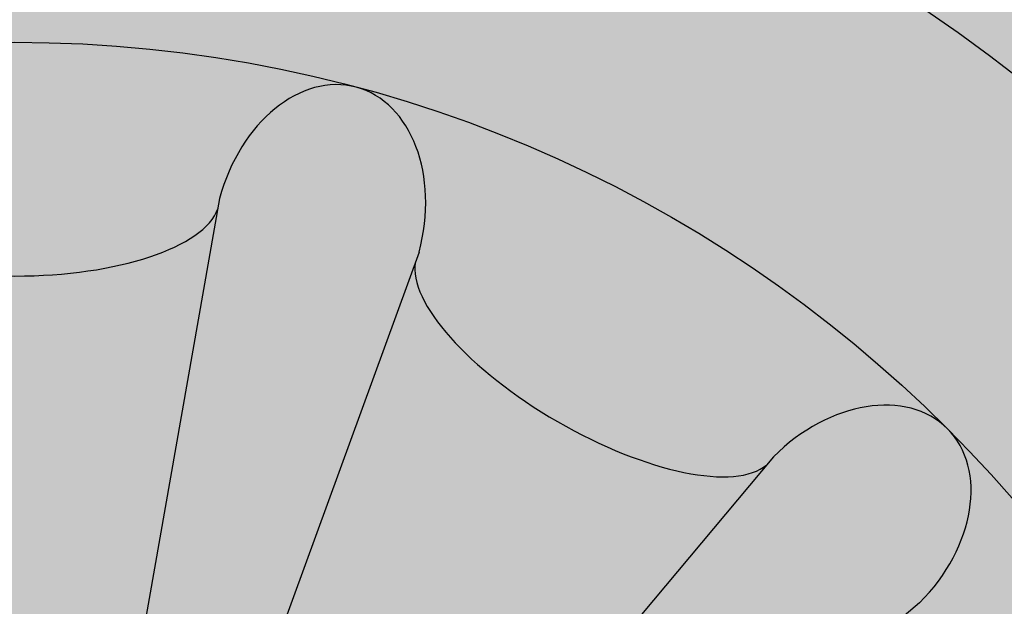
# Model space of a CAD drawing. Units: inches. Extents: x -1.5 to 44.9, y 0 to 15.9.
# Drawn here: x 9.9 to 10.3, y 14.3 to 14.5 of the extents above; entities that cross this region are included whole.
import ezdxf

# ---------------------------------------------------------------- set-up
doc = ezdxf.new("R2010")
doc.units = ezdxf.units.IN
doc.header["$MEASUREMENT"] = 0
doc.layers.add('_Main Draw', color=7, linetype='Continuous')
doc.layers.add('Thick Drawing', color=253, linetype='Continuous', lineweight=30)

msp = doc.modelspace()

# ---------------------------------------------------------------- hatches: boundary and pattern name
at = {"layer": 'Thick Drawing'}
h = msp.add_hatch(color=253, dxfattribs=at)
edge = h.paths.add_edge_path()
edge.add_spline(control_points=[(8.763333074761146, 14.12717699528472), (8.760684743959667, 14.15418848950419), (8.735113544961731, 14.53297624783661), (8.94544821191692, 15.20974686204474), (9.645033221086672, 15.66300926112485), (10.23610475519915, 15.80529195533528), (10.75697148162433, 15.80305763185457), (11.26083209176246, 15.69682082816327), (11.88078292895849, 15.27803926807824), (12.24880221387726, 14.65415746187979), (12.44893070095393, 14.0887421562248), (12.57477346501354, 13.91145252929029), (12.61896712639226, 13.85311684117971)], knot_values=[3.256175441313276, 3.256175441313276, 3.256175441313276, 3.256175441313276, 3.337083672162708, 4.384887038747661, 5.169020913885877, 5.731514332365275, 6.191544120717178, 6.723837692066755, 7.250031122624453, 8.387239018834336, 8.820870194912608, 9.039526569394845, 9.039526569394845, 9.039526569394845, 9.039526569394845], degree=3, periodic=0)
edge.add_spline(control_points=[(12.61896712638477, 13.85311684118959), (12.62323348285165, 13.86793476133801), (12.64964312835537, 13.98720572781336), (12.60140379532795, 14.13089186328057), (12.65190150144986, 14.22034657639928), (12.65261400037338, 14.22157123163896)], knot_values=[2.800359802565141, 2.800359802565141, 2.800359802565141, 2.800359802565141, 2.846764265620451, 3.16688407999055, 3.171353142588893, 3.171353142588893, 3.171353142588893, 3.171353142588893], degree=3, periodic=0)
edge.add_spline(control_points=[(12.65261400038941, 14.22157123166651), (12.61168845374306, 14.23989267889918), (12.49251685855715, 14.29324312310217), (12.42107263023424, 14.72690026887252), (12.01837606082167, 15.24736470615505), (11.38257855904429, 15.77602788619195), (10.62842748014988, 15.90692927933395), (10.04278589237838, 15.860554794525), (9.447545104780481, 15.64235736739779), (8.95467373648484, 15.26727180686555), (8.761361154475567, 14.74230063994816), (8.644206583364975, 14.49055859706624), (8.599028534104484, 14.39347988894209)], knot_values=[0, 0, 0, 0, 0.1288577424527837, 0.375222421653965, 1.189910876441208, 2.105593181216908, 2.763118213846199, 3.433611313859761, 3.843608896705668, 4.663011189116266, 5.175674215627852, 5.497461304951347, 5.497461304951347, 5.497461304951347, 5.497461304951347], degree=3, periodic=0)
edge.add_spline(control_points=[(8.599028534102782, 14.39347988894305), (8.68808107742951, 14.34343127945818), (8.744839344578608, 14.23640537342826), (8.763333074724969, 14.12717699528155)], knot_values=[0.9198982799899795, 0.9198982799899795, 0.9198982799899795, 0.9198982799899795, 1.229856812929631, 1.229856812929631, 1.229856812929631, 1.229856812929631], degree=3, periodic=0)
h = msp.add_hatch(color=253, dxfattribs=at)
edge = h.paths.add_edge_path()
edge.add_spline(control_points=[(9.055891789967088, 14.07218414885038), (9.111897321845484, 14.23268368014996), (9.177969430594876, 14.42203180578294), (9.307767006434926, 14.57373772647722), (9.328833417634119, 14.59584261992466)], knot_values=[0, 0, 0, 0, 0.5022341219188697, 0.5925069615110518, 0.5925069615110518, 0.5925069615110518, 0.5925069615110518], degree=3, periodic=0)
edge.add_spline(control_points=[(9.328833417634275, 14.59584261992474), (9.299734967639164, 14.58073061139224), (9.254636606574836, 14.55730919831628), (9.201422516460632, 14.50469024307369), (9.155611270427308, 14.53421863515059), (9.18223860749027, 14.62287397890074), (9.207747348444057, 14.76123493762118), (9.335233547440042, 14.92025841201339), (9.506903874175697, 15.11277357588021), (9.748448664278424, 15.28938217916573), (10.13197026174479, 15.44192036688304), (10.60346541914016, 15.46330616003159), (11.13757811153211, 15.29452014293494), (11.6015535881465, 14.93502831877185), (11.9464050088468, 14.48012723613079), (11.97799917050067, 14.02977920142974), (12.15221028034026, 13.8112399927939), (12.13109134424781, 13.65412776756711), (12.05997675872057, 13.59114492828726), (11.95849212191762, 13.60257214350655), (11.86931554900458, 13.66704308489851), (11.7664060653928, 13.6625487160337), (11.67916237836305, 13.68666959402479), (11.61660577630739, 13.63460094690327), (11.58456374174036, 13.55738577641812), (11.50786268746488, 13.48105466493672), (11.38771367267334, 13.48226635230226), (11.28346541488996, 13.51904925532887), (11.2051127618106, 13.49185416781417), (11.12876812817379, 13.46820926284897), (11.11620921868245, 13.5269376385378), (11.10669593856876, 13.57142394436998)], knot_values=[0, 0, 0, 0, 0.1023554125809809, 0.1586359876296179, 0.189922145359473, 0.2333401196676159, 0.4028157560598428, 0.6338000076197902, 0.816466865747276, 1.183548298889662, 1.51539117469016, 2.044188213967435, 2.56317441620319, 3.160913647903773, 3.791471590626164, 4.195072006382958, 4.481298344244894, 4.564083700651119, 4.644682265774075, 4.738191662465099, 4.845412246878625, 4.964317844884309, 5.04159858077981, 5.096830734468861, 5.188059621960719, 5.295957446001858, 5.393656570117586, 5.531516391920161, 5.611899442554708, 5.645036369131953, 5.748542352805148, 5.748542352805148, 5.748542352805148, 5.748542352805148], degree=3, periodic=0)
edge.add_spline(control_points=[(11.10669593843537, 13.57142394384238), (11.1052270593124, 13.55478935099687), (11.08650304273701, 13.39106242638285), (11.02436698895492, 13.23559063759054), (10.96808286202305, 13.09505925184053)], knot_values=[3.203174241022792, 3.203174241022792, 3.203174241022792, 3.203174241022792, 3.253558296930128, 3.701088003154033, 3.701088003154033, 3.701088003154033, 3.701088003154033], degree=3, periodic=0)
edge.add_spline(control_points=[(10.9680828619679, 13.09505925186502), (10.9680828617018, 13.09505925114655), (10.95477831164602, 13.05913703009196), (10.94057749547897, 13.0235494021124), (10.9256745646036, 12.98822388763829)], knot_values=[0.4961218653294664, 0.4961218653294664, 0.4961218653294664, 0.4961218653294664, 0.4961218676342936, 0.6113586348274304, 0.6113586348274304, 0.6113586348274304, 0.6113586348274304], degree=3, periodic=0)
edge.add_spline(control_points=[(10.92567456460365, 12.98822388763824), (10.87394605025236, 12.85700905776196), (10.82169026592414, 12.72661672388225), (10.74562834649438, 12.61183315514828)], knot_values=[3.814282468123595, 3.814282468123595, 3.814282468123595, 3.814282468123595, 4.231053908671202, 4.231053908671202, 4.231053908671202, 4.231053908671202], degree=3, periodic=0)
edge.add_spline(control_points=[(10.74562834649438, 12.61183315514828), (10.75612098005496, 12.61732833060148), (10.78660456397985, 12.63329311590944), (10.85958562471542, 12.59350255879492), (10.84111096900293, 12.46618883755674), (10.85380957957114, 12.31714411817431), (10.98664262478646, 12.19172116724786), (11.15702307181685, 12.22328612520848), (11.21157886981404, 12.05500039334567), (11.38617029215379, 12.02544086541119), (11.548353992252, 12.04942434397054), (11.69882586207888, 12.14748731833387), (11.70389445957191, 12.24855193276729), (11.70599772308162, 12.29048967115603)], knot_values=[0, 0, 0, 0, 0.03451060858934091, 0.1002614860377034, 0.1960294074647251, 0.3814568921090395, 0.5453134342180607, 0.6766103505495851, 0.8219915803828848, 0.9733363091713767, 1.156050682672279, 1.32620073235973, 1.446885414994297, 1.446885414994297, 1.446885414994297, 1.446885414994297], degree=3, periodic=0)
edge.add_spline(control_points=[(11.70599772308162, 12.29048967115603), (11.58713807348283, 12.18711120202336), (11.43448697385905, 12.0543425370997), (11.34097538853262, 12.24533797165037), (11.22324560527255, 12.28926459432783), (11.08606140384255, 12.27880711136827), (11.02837316031527, 12.40407838617785), (11.06131393197219, 12.49700120577912), (11.11221567386214, 12.5892183114919), (11.05380885624061, 12.65554137320199), (11.00122074288294, 12.71150918328443), (10.96811860398741, 12.79476492172275), (10.9725091147689, 12.89622528341619), (11.04515210652876, 12.98340717786013), (11.14517443442679, 12.98110017286196), (11.23988240384228, 13.06189064064198), (11.16788162466192, 13.16524449517478), (11.20328401399445, 13.28187459333016), (11.30790566792555, 13.36796520480963), (11.44131409828698, 13.35896779697774), (11.57844294730669, 13.30130428618237), (11.65288711867203, 13.42165067762489), (11.6745940693906, 13.53448593623878), (11.80311179661275, 13.56469308776347), (11.8541626576948, 13.47606727932685), (11.93988809080503, 13.40194133001887), (12.08438591366462, 13.44682067643603), (12.19046976829052, 13.55008568720882), (12.3242235982564, 13.49789665341227), (12.41520935545355, 13.42909943388257), (12.56535786169656, 13.31295735230994), (12.67459345656603, 13.04294197406399), (12.80911186682201, 12.88336155497403), (12.94776860403344, 12.81775716413145)], knot_values=[0.3537460125951046, 0.3537460125951046, 0.3537460125951046, 0.3537460125951046, 0.6920297359305803, 0.7882028070269707, 0.9090206945588584, 1.056405125016723, 1.150695763042279, 1.263199228096287, 1.351239548098853, 1.430807792465139, 1.496688665456747, 1.587516424122167, 1.689053120026311, 1.79062901849048, 1.886849370130381, 1.982290209149746, 2.086595115961338, 2.199098568831979, 2.319005188122383, 2.462478450552326, 2.590190790106898, 2.698211939429835, 2.822735464135346, 2.92540519700149, 2.992110153904672, 3.109330510556436, 3.234692707009632, 3.40450626277632, 3.507587923294333, 3.625639423380186, 3.754287457967457, 4.068912920356945, 4.449058432166259, 4.449058432166259, 4.449058432166259, 4.449058432166259], degree=3, periodic=0)
edge.add_spline(control_points=[(12.94776860403344, 12.81775716413145), (12.95348821878791, 12.81505097149078), (13.02776220939752, 12.78104662299024), (13.19215550252734, 12.73147380685335), (13.15112729162746, 12.87218556678716), (13.13243993595624, 12.93627636303034)], knot_values=[0, 0, 0, 0, 0.01568106910575384, 0.1997656244574816, 0.3537460125951043, 0.3537460125951043, 0.3537460125951043, 0.3537460125951043], degree=3, periodic=0)
edge.add_spline(control_points=[(13.13243993595624, 12.93627636303033), (13.07825536954988, 13.01174523012702), (12.96545420724034, 13.16120012789864), (12.70012276722597, 13.23838880445565), (12.62644258203517, 13.46682305205675), (12.59343656111641, 13.64212163297709), (12.65916768522759, 13.73399974493774), (12.68301448539288, 13.75940495683484), (12.687726202689, 13.76430926661244)], knot_values=[6.849591527920317, 6.849591527920317, 6.849591527920317, 6.849591527920317, 7.124168329758122, 7.408098879249131, 7.586122998411753, 7.81563819604798, 7.897353571990492, 7.917172331508132, 7.917172331508132, 7.917172331508132, 7.917172331508132], degree=3, periodic=0)
edge.add_spline(control_points=[(12.687726202689, 13.76430926661244), (12.6646318149868, 13.79381664123936), (12.64153742728459, 13.82332401586628), (12.61896712639226, 13.85311684117971)], knot_values=[9.039526569394843, 9.039526569394843, 9.039526569394843, 9.039526569394843, 9.151197338689073, 9.151197338689073, 9.151197338689073, 9.151197338689073], degree=3, periodic=0)
edge.add_spline(control_points=[(12.61896712639226, 13.85311684117971), (12.57477346501354, 13.91145252929029), (12.44893070095393, 14.0887421562248), (12.24880221387726, 14.65415746187979), (11.88078292895849, 15.27803926807824), (11.26083209176246, 15.69682082816327), (10.75697148162433, 15.80305763185457), (10.23610475519915, 15.80529195533528), (9.645033221086672, 15.66300926112485), (8.94544821191692, 15.20974686204474), (8.735113544961731, 14.53297624783661), (8.760684743959667, 14.15418848950419), (8.763333074761146, 14.12717699528472)], knot_values=[3.256175441313275, 3.256175441313275, 3.256175441313275, 3.256175441313275, 3.474831815795511, 3.908462991873783, 5.045670888083666, 5.571864318641365, 6.104157889990941, 6.564187678342845, 7.126681096822242, 7.910814971960458, 8.958618338545412, 9.039526569394845, 9.039526569394845, 9.039526569394845, 9.039526569394845], degree=3, periodic=0)
edge.add_spline(control_points=[(8.763333074724969, 14.12717699528155), (8.766085553506786, 14.11092019955448), (8.767990423619915, 14.09461461623776), (8.769028002045697, 14.07844082938155)], knot_values=[0.8737661974677999, 0.8737661974677999, 0.8737661974677999, 0.8737661974677999, 0.9198982799848201, 0.9198982799899799, 0.9198982799899799, 0.9198982799899799], degree=3, periodic=0)
edge.add_spline(control_points=[(8.769028002046205, 14.07844082937972), (8.780722139160849, 13.99246431571261), (8.850152875959072, 13.70485498334761), (9.129205135758973, 13.32643879077586), (9.600542653978561, 13.12718590400418), (10.04133640149224, 13.11246025461843), (10.48386122490363, 13.36168899146129), (10.72195883077785, 13.8915902031263), (10.5255310372401, 14.20101039128978), (10.44912496505236, 14.32136800874996)], knot_values=[0, 0, 0, 0, 0.2592809130906537, 0.8844574497693518, 1.3135388509161, 1.763984680731117, 2.150241870804327, 2.796160734073252, 3.207353997586122, 3.207353997586122, 3.207353997586122, 3.207353997586122], degree=3, periodic=0)
edge.add_arc((9.875000000000004, 14.0034928964753), 0.65625, -1.1368683772161603e-13, 28.971933258452623, ccw=False)
edge.add_arc((9.875000000000002, 14.0034928964753), 0.65625, -122.97405728892522, 0, ccw=False)
edge.add_spline(control_points=[(9.517829873003741, 13.4529535582973), (9.474115681046406, 13.47275774335784), (9.253492527248635, 13.59749250663003), (9.144578919116396, 13.85913312708365), (9.055891789967086, 14.07218414885038)], knot_values=[0, 0, 0, 0, 0.1471695390768779, 0.792464448288347, 0.792464448288347, 0.792464448288347, 0.792464448288347], degree=3, periodic=0)
h = msp.add_hatch(color=253, dxfattribs=at)
edge = h.paths.add_edge_path()
edge.add_spline(control_points=[(7.572768604033443, 12.81775716413145), (7.434111866822014, 12.88336155497403), (7.299593456566039, 13.04294197406399), (7.190357861696561, 13.31295735230994), (7.040209355453549, 13.42909943388257), (6.949223598256399, 13.49789665341227), (6.815469768290516, 13.55008568720882), (6.70938591366462, 13.44682067643603), (6.564888090805026, 13.40194133001887), (6.479162657694801, 13.47606727932685), (6.42811179661275, 13.56469308776347), (6.299594069390601, 13.53448593623878), (6.277887118672033, 13.42165067762489), (6.203442947306697, 13.30130428618237), (6.066314098286978, 13.35896779697774), (5.932905667925556, 13.36796520480963), (5.828284013994455, 13.28187459333016), (5.792881624661927, 13.16524449517478), (5.864882403842284, 13.06189064064198), (5.770174434426793, 12.98110017286196), (5.670152106528769, 12.98340717786013), (5.597509114768906, 12.89622528341619), (5.593118603987416, 12.79476492172275), (5.626220742882944, 12.71150918328443), (5.678808856240615, 12.65554137320199), (5.737215673862145, 12.5892183114919), (5.686313931972196, 12.49700120577912), (5.653373160315273, 12.40407838617784), (5.711061403842547, 12.27880711136827), (5.848245605272553, 12.28926459432783), (5.965975388532628, 12.24533797165037), (6.059486973859049, 12.0543425370997), (6.21213807348283, 12.18711120202336), (6.330997723081624, 12.29048967115603)], knot_values=[0.353746012595104, 0.353746012595104, 0.353746012595104, 0.353746012595104, 0.733891524404419, 1.048516986793907, 1.177165021381178, 1.295216521467031, 1.398298181985044, 1.568111737751732, 1.693473934204927, 1.810694290856691, 1.877399247759873, 1.980068980626018, 2.104592505331529, 2.212613654654465, 2.340325994209038, 2.483799256638981, 2.603705875929385, 2.716209328800026, 2.820514235611618, 2.915955074630983, 3.012175426270884, 3.113751324735053, 3.215288020639197, 3.306115779304617, 3.371996652296224, 3.451564896662511, 3.539605216665077, 3.652108681719084, 3.746399319744641, 3.893783750202505, 4.014601637734393, 4.110774708830784, 4.449058432166259, 4.449058432166259, 4.449058432166259, 4.449058432166259], degree=3, periodic=0)
edge.add_spline(control_points=[(6.330997723081625, 12.29048967115603), (6.307190356365051, 12.30484770377339), (6.211706222531684, 12.36243342185558), (6.098450539483969, 12.56853332667966), (6.177332565841055, 12.86148465597899), (6.452611205256438, 13.10744365541774), (6.973936521100449, 13.04695423299204), (7.414272325485569, 12.58167747740241), (7.998679968661913, 12.30527221897907), (8.593318733219443, 11.98645129475399), (9.327024689266802, 12.08853202323888), (10.09605980238286, 12.07506435178137), (10.59782845200014, 12.4013352724), (10.73490114990867, 12.5956449506453), (10.74562834649438, 12.61183315514828)], knot_values=[4.231053908671203, 4.231053908671203, 4.231053908671203, 4.231053908671203, 4.314262900673956, 4.564779961750361, 4.866077525702314, 5.15517461064648, 5.601541260421422, 6.262083660542591, 7.02691133757121, 7.541676232463919, 8.234343424352195, 9.17244442706883, 9.832986827189993, 9.891765112139652, 9.891765112139652, 9.891765112139652, 9.891765112139652], degree=3, periodic=0)
edge.add_spline(control_points=[(10.74562834649438, 12.61183315514828), (10.83318733123778, 12.74396672236455), (10.94730836191455, 13.05532242961051), (11.12475839481785, 13.46788716597663), (11.10087191568057, 14.00686581252615), (10.82561672622522, 14.59781453288928), (10.23640636559533, 14.87468752071206), (9.707452450095023, 14.87111838389828), (9.447161124081907, 14.72000336653576), (9.328833417634119, 14.59584261992466)], knot_values=[0.5925069615110514, 0.5925069615110514, 0.5925069615110514, 0.5925069615110514, 1.072275083035918, 1.570002573252125, 1.92089725377003, 2.662969873528288, 3.401249945649977, 3.724001332773437, 4.231053908671202, 4.231053908671202, 4.231053908671202, 4.231053908671202], degree=3, periodic=0)
edge.add_spline(control_points=[(9.328833417634119, 14.59584261992466), (9.307767006434926, 14.57373772647722), (9.177969430594876, 14.42203180578294), (9.111897321845484, 14.23268368014996), (9.055891789967088, 14.07218414885038)], knot_values=[0, 0, 0, 0, 0.09027283959218202, 0.5925069615110518, 0.5925069615110518, 0.5925069615110518, 0.5925069615110518], degree=3, periodic=0)
edge.add_spline(control_points=[(9.055891789967086, 14.07218414885038), (9.144578919116396, 13.85913312708365), (9.253492527248635, 13.59749250663003), (9.474115681046406, 13.47275774335784), (9.517829873003741, 13.4529535582973)], knot_values=[0, 0, 0, 0, 0.645294909211469, 0.792464448288347, 0.792464448288347, 0.792464448288347, 0.792464448288347], degree=3, periodic=0)
edge.add_arc((9.875000000000002, 14.0034928964753), 0.65625, 180, 237.02594271107472, ccw=False)
edge.add_arc((9.875000000000002, 14.0034928964753), 0.6562500000000001, 170.9213555299951, 179.9999999999999, ccw=False)
edge.add_spline(control_points=[(9.226971048817944, 14.10704259917868), (9.23570048590508, 14.19718727194006), (9.270044854606864, 14.40222044225599), (9.503342235234074, 14.65579376870081), (9.790494481111656, 14.722917518664), (10.07364794199249, 14.73614114152863), (10.38021365018632, 14.66239872848655), (10.67065098067492, 14.47174671673793), (10.81195393538081, 14.20118470452322), (10.92867929956499, 13.92842274326346), (10.91414345633945, 13.61595236330067), (10.84133045632505, 13.28029804062718), (10.70817387449965, 13.0000001147305), (10.54466620488584, 12.74208572440368), (10.31166630174445, 12.57293571252836), (10.07770655365255, 12.44779878493045), (9.735857858861516, 12.340950678755), (9.330618218619582, 12.28253759011665), (8.941470999789349, 12.30300884438869), (8.5026109514406, 12.43352709131507), (8.088538381989167, 12.52375005330514), (7.84503746455662, 12.81282397695126), (7.772984549628795, 12.91462565211526), (7.757439935956246, 12.93627636303033)], knot_values=[0.1018099640250403, 0.1018099640250403, 0.1018099640250403, 0.1018099640250403, 0.3691885965433785, 0.7236711464136591, 1.051465414305103, 1.229764920441247, 1.572374217469513, 1.983126791496261, 2.219666284972051, 2.478820216780183, 2.864012642034667, 3.129188463018137, 3.508597973259841, 3.789548881276843, 4.032715116477706, 4.361467162908822, 4.582744476820436, 5.103409735776205, 5.584451817499756, 5.732194528743315, 6.481993478358831, 6.770820198903809, 6.849591527920319, 6.849591527920319, 6.849591527920319, 6.849591527920319], degree=3, periodic=0)
edge.add_spline(control_points=[(7.757439935956246, 12.93627636303034), (7.776127291627464, 12.87218556678716), (7.817155502527345, 12.73147380685335), (7.652762209397525, 12.78104662299024), (7.578488218787914, 12.81505097149078), (7.572768604033443, 12.81775716413145)], knot_values=[0, 0, 0, 0, 0.1539803881376227, 0.3380649434893505, 0.353746012595104, 0.353746012595104, 0.353746012595104, 0.353746012595104], degree=3, periodic=0)
h = msp.add_hatch(color=253, dxfattribs=at)
edge = h.paths.add_edge_path()
edge.add_spline(control_points=[(7.757439935956246, 12.93627636303033), (7.772984549628795, 12.91462565211526), (7.84503746455662, 12.81282397695126), (8.088538381989167, 12.52375005330514), (8.5026109514406, 12.43352709131507), (8.941470999789349, 12.30300884438869), (9.330618218619582, 12.28253759011665), (9.735857858861516, 12.340950678755), (10.07770655365255, 12.44779878493045), (10.31166630174445, 12.57293571252836), (10.54466620488584, 12.74208572440368), (10.70817387449965, 13.0000001147305), (10.84133045632505, 13.28029804062718), (10.91414345633945, 13.61595236330067), (10.92867929956499, 13.92842274326346), (10.81195393538081, 14.20118470452322), (10.67065098067492, 14.47174671673793), (10.38021365018632, 14.66239872848655), (10.07364794199249, 14.73614114152863), (9.790494481111656, 14.722917518664), (9.503342235234074, 14.65579376870081), (9.270044854606864, 14.40222044225599), (9.23570048590508, 14.19718727194006), (9.226971048817944, 14.10704259917868)], knot_values=[0.1018099640250405, 0.1018099640250405, 0.1018099640250405, 0.1018099640250405, 0.1805812930415502, 0.4694080135865288, 1.219206963202045, 1.366949674445603, 1.847991756169154, 2.368657015124924, 2.589934329036538, 2.918686375467654, 3.161852610668517, 3.442803518685519, 3.822213028927223, 4.087388849910693, 4.472581275165177, 4.731735206973308, 4.968274700449099, 5.379027274475847, 5.721636571504113, 5.899936077640257, 6.2277303455317, 6.582212895401981, 6.849591527920319, 6.849591527920319, 6.849591527920319, 6.849591527920319], degree=3, periodic=0)
edge.add_arc((9.875000000000002, 14.0034928964753), 0.65625, 47.64179358359979, 170.9213555296193, ccw=False)
edge.add_spline(control_points=[(10.3171573313921, 14.48842686805929), (10.44327239608519, 14.37654135902114), (10.62235461982669, 14.21766497251044), (10.76633084065632, 13.83856419236798), (10.68104047726033, 13.55709237192632), (10.62002768387843, 13.3590088392609), (10.60371922963857, 13.31229559268506)], knot_values=[4.847634626081454, 4.847634626081454, 4.847634626081454, 4.847634626081454, 5.344492535648937, 5.553168255592213, 6.026266188299956, 6.175351195654759, 6.175351195654759, 6.175351195654759, 6.175351195654759], degree=3, periodic=0)
edge.add_spline(control_points=[(10.60371922963857, 13.31229559268506), (10.59461572163183, 13.28621988937374), (10.54663142839406, 13.15745213867187), (10.4125625445041, 12.91890225364063), (10.10162584472346, 12.68018954544334), (9.630817796976933, 12.57670774439806), (9.085836002598056, 12.51766310313233), (8.620544603422875, 12.71083416155685), (8.185428621109779, 12.88613166594783), (7.828951075513782, 13.1934603279003), (7.619599176834907, 13.68859538633873), (7.832183804645863, 13.98448792914263), (8.059309247856012, 14.09819659781511), (8.250779225144921, 13.97572196499797), (8.296294355174155, 13.79075317505312), (8.276994796054591, 13.67578582531912), (8.264267656500552, 13.59997033672905)], knot_values=[0, 0, 0, 0, 0.08322042899837978, 0.4146815622932474, 0.8051297010488563, 1.215392825652565, 1.849253108930324, 2.407127249882346, 2.699731898069649, 3.249865363523468, 3.823130800476304, 4.044257890263058, 4.293433557666396, 4.501315282536285, 4.619253522230475, 4.847634626081454, 4.847634626081454, 4.847634626081454, 4.847634626081454], degree=3, periodic=0)
edge.add_spline(control_points=[(8.264267656500552, 13.59997033672905), (8.283882132818345, 13.60696583411684), (8.33785667934989, 13.62621584075232), (8.434239885233819, 13.68775733694283), (8.498127496507557, 13.82294641193496), (8.560243587551232, 13.94574595130221), (8.614471870357931, 14.06424510694004), (8.563843958406927, 14.15243720308066), (8.503907422051086, 14.22608802543878), (8.39831658067076, 14.24699269810984), (8.333956999687702, 14.33970326762244), (8.350175268878822, 14.43872206525965), (8.28172894918636, 14.49080479849285), (8.199110137351315, 14.52051062391888), (8.114356106774386, 14.48826742639949), (8.014391327942995, 14.45978939951618), (7.932645225484065, 14.52720438824109), (7.837548808334657, 14.56762514431655), (7.721063055352013, 14.57392380449179), (7.649740386332325, 14.47206392292965), (7.663769796734758, 14.37704258584615), (7.622453409648609, 14.28934511232069), (7.537484535136907, 14.26380592409316), (7.453170864015651, 14.25379986544194), (7.348990067521831, 14.19619740720555), (7.318313648920109, 14.05690595050767), (7.397251378816102, 13.96371478524212), (7.400567495013814, 13.8398827794876), (7.308145088697105, 13.7675150482326), (7.218436561116413, 13.64212163297709), (7.25144258203517, 13.46682305205675), (7.325122767225971, 13.23838880445565), (7.590454207240344, 13.16120012789864), (7.703255369549885, 13.01174523012702), (7.757439935956246, 12.93627636303033)], knot_values=[6.849591527920319, 6.849591527920319, 6.849591527920319, 6.849591527920319, 6.912152685215068, 7.021745504440695, 7.181670838311202, 7.34382951172698, 7.451432605642065, 7.539851975188814, 7.629180637581646, 7.729175784671884, 7.845912073846309, 7.927413567311881, 8.00301293131613, 8.077800472697719, 8.1839170331914, 8.265937166091755, 8.371691509888544, 8.473354504109324, 8.583693364322189, 8.685363917955199, 8.796175344779625, 8.865685689489721, 8.954158114619368, 9.043759261887242, 9.123482088697939, 9.298694634615737, 9.372591165105016, 9.482689907549068, 9.62326886302106, 9.704984238963572, 9.9344994365998, 10.11252355576242, 10.39645410525343, 10.67103090709123, 10.67103090709123, 10.67103090709123, 10.67103090709123], degree=3, periodic=0)
h = msp.add_hatch(color=253, dxfattribs=at)
edge = h.paths.add_edge_path()
edge.add_spline(control_points=[(9.226971048817944, 14.10704259917868), (9.223647134459384, 14.07271814398776), (9.221198567229692, 14.03810552023153), (9.218750000000002, 14.0034928964753)], knot_values=[0, 0, 0, 0, 0.1018099640250403, 0.1018099640250403, 0.1018099640250403, 0.1018099640250403], degree=3, periodic=0)
edge.add_arc((9.875000000000002, 14.0034928964753), 0.65625, 179.9999999999999, 360)
edge.add_arc((9.875000000000002, 14.0034928964753), 0.65625, 3.877247611688859e-14, 170.9213555288068)
h.paths.add_polyline_path([(10.40625, 14.0034928964753, -1), (9.343750000000002, 14.0034928964753, -1)], flags=16)
h = msp.add_hatch(color=253, dxfattribs=at)
edge = h.paths.add_edge_path()
edge.add_ellipse((10.20995820723444, 14.33845110370974), major_axis=(0.0406922702709116, 0.04069227027091223), ratio=0.7228621564569572, start_angle=270, end_angle=450, ccw=False)
edge.add_line((10.23937310947361, 14.30903620147059), (10.23615205188701, 14.30633519924238))
edge.add_ellipse((10.28058396414629, 14.23765690735416), major_axis=(-0.04121085467267742, 0.07137929411643319), ratio=0.3786008043093263, start_angle=7.624022431971386, end_angle=172.3759775680208)
edge.add_line((10.31784515348035, 14.16483859665479), (10.32179481881897, 14.16627761323773))
edge.add_ellipse((10.33256142028834, 14.1260961095292), major_axis=(0.05558667492772786, 0.01489440465681646), ratio=0.722862156456957, start_angle=359.9999999999998, end_angle=450, ccw=False)
edge.add_arc((9.875000000000002, 14.0034928964753), 0.53125, 15.00000000000008, 45.00000000000033)
edge = h.paths.add_edge_path()
edge.add_ellipse((9.997603213053898, 14.46105431676364), major_axis=(0.01489440465681561, 0.05558667492772812), ratio=0.722862156456957, start_angle=270, end_angle=359.99999999999983, ccw=False)
edge.add_line((10.03778471676243, 14.45028771529428), (10.03634570017949, 14.44633804995567))
edge.add_ellipse((10.10916401087886, 14.4090768606216), major_axis=(-0.07137929411642388, 0.04121085467269354), ratio=0.3786008043093263, start_angle=7.624022431971386, end_angle=172.3759775680208)
edge.add_line((10.17784230276706, 14.3646449483623), (10.18054330499528, 14.3678660059489))
edge.add_ellipse((10.20995820723444, 14.33845110370974), major_axis=(0.0406922702709116, 0.04069227027091223), ratio=0.7228621564569572, start_angle=270, end_angle=450, ccw=False)
edge.add_arc((9.875000000000004, 14.0034928964753), 0.5312499999999999, 45.0000000000002, 75.00000000000009)
edge = h.paths.add_edge_path()
edge.add_ellipse((9.997603213053898, 14.46105431676364), major_axis=(0.01489440465681561, 0.05558667492772812), ratio=0.722862156456957, start_angle=359.99999999999983, end_angle=450, ccw=False)
edge.add_arc((9.875000000000002, 14.0034928964753), 0.5312499999999999, 75.00000000000068, 105.0000000000001)
edge.add_ellipse((9.752396786946102, 14.46105431676364), major_axis=(-0.01489440465681646, 0.05558667492772784), ratio=0.7228621564569571, start_angle=270, end_angle=359.99999999999983, ccw=False)
edge.add_line((9.792578290654628, 14.47182091823302), (9.793306898406641, 14.46768089942186))
edge.add_ellipse((9.874999999999998, 14.47182091823302), major_axis=(-0.08242170934537096, 9.325873406851315e-15), ratio=0.3786008043093264, start_angle=7.624022431971386, end_angle=172.3759775680208)
edge.add_line((9.956693101593356, 14.46768089942184), (9.957421709345368, 14.47182091823301))
edge = h.paths.add_edge_path()
edge.add_ellipse((9.640835989121141, 14.40907686062159), major_axis=(-0.0713792941164332, -0.04121085467267741), ratio=0.3786008043093264, start_angle=7.624022431971386, end_angle=172.3759775680208)
edge.add_line((9.713654299820515, 14.44633804995565), (9.712215283237569, 14.45028771529428))
edge.add_ellipse((9.752396786946102, 14.46105431676364), major_axis=(-0.01489440465681646, 0.05558667492772784), ratio=0.7228621564569571, start_angle=359.99999999999983, end_angle=450, ccw=False)
edge.add_arc((9.875000000000002, 14.0034928964753), 0.53125, 105.0000000000003, 135)
edge.add_ellipse((9.54004179276556, 14.33845110370974), major_axis=(-0.04069227027091221, 0.04069227027091161), ratio=0.7228621564569572, start_angle=270, end_angle=450, ccw=False)
edge.add_line((9.569456695004718, 14.36786600594891), (9.572157697232932, 14.36464494836231))
edge = h.paths.add_edge_path()
edge.add_ellipse((9.469416035853708, 14.23765690735415), major_axis=(-0.04121085467269357, -0.07137929411642385), ratio=0.3786008043093264, start_angle=7.624022431971386, end_angle=172.3759775680208)
edge.add_line((9.513847948113005, 14.30633519924236), (9.510626890526396, 14.30903620147058))
edge.add_ellipse((9.54004179276556, 14.33845110370974), major_axis=(-0.04069227027091221, 0.04069227027091161), ratio=0.7228621564569572, start_angle=270, end_angle=450, ccw=False)
edge.add_arc((9.875000000000002, 14.0034928964753), 0.53125, 135.0000000000005, 165.0000000000001)
edge.add_ellipse((9.41743857971166, 14.1260961095292), major_axis=(-0.05558667492772806, 0.01489440465681563), ratio=0.7228621564569572, start_angle=270, end_angle=359.99999999999983, ccw=False)
edge.add_line((9.428205181181017, 14.16627761323773), (9.432154846519634, 14.16483859665479))
edge = h.paths.add_edge_path()
edge.add_ellipse((9.406671978242287, 14.0034928964753), major_axis=(-9.330920114299178e-15, -0.08242170934537096), ratio=0.3786008043093264, start_angle=7.624022431971386, end_angle=172.3759775680208)
edge.add_line((9.410811997053461, 14.08518599806865), (9.406671978242304, 14.08591460582067))
edge.add_ellipse((9.41743857971166, 14.1260961095292), major_axis=(-0.05558667492772806, 0.01489440465681563), ratio=0.7228621564569572, start_angle=359.99999999999983, end_angle=450, ccw=False)
edge.add_arc((9.875000000000002, 14.0034928964753), 0.53125, 165.0000000000002, 179.9999999999999)
edge.add_arc((9.875000000000002, 14.0034928964753), 0.5312499999999999, 180, 195.0000000000001)
edge.add_ellipse((9.417438579711662, 13.8808896834214), major_axis=(-0.05558667492772784, -0.01489440465681646), ratio=0.7228621564569571, start_angle=270, end_angle=359.99999999999983, ccw=False)
edge.add_line((9.406671978242283, 13.92107118712993), (9.41081199705344, 13.92179979488194))
edge = h.paths.add_edge_path()
edge.add_ellipse((9.469416035853712, 13.76932888559644), major_axis=(0.04121085467267739, -0.0713792941164332), ratio=0.3786008043093264, start_angle=7.624022431971386, end_angle=172.3759775680208)
edge.add_line((9.432154846519655, 13.84214719629582), (9.428205181181035, 13.84070817971287))
edge.add_ellipse((9.417438579711662, 13.8808896834214), major_axis=(-0.05558667492772784, -0.01489440465681646), ratio=0.7228621564569571, start_angle=359.99999999999983, end_angle=450, ccw=False)
edge.add_arc((9.875000000000004, 14.0034928964753), 0.53125, 195.0000000000004, 225.0000000000008)
edge.add_ellipse((9.540041792765562, 13.66853468924086), major_axis=(-0.04069227027091162, -0.0406922702709122), ratio=0.7228621564569572, start_angle=270, end_angle=450, ccw=False)
edge.add_line((9.5106268905264, 13.69794959148002), (9.513847948112991, 13.70065059370822))
edge = h.paths.add_edge_path()
edge.add_ellipse((9.640835989121147, 13.59790893232901), major_axis=(0.07137929411642385, -0.04121085467269359), ratio=0.3786008043093264, start_angle=7.624022431971386, end_angle=172.3759775680208)
edge.add_line((9.572157697232946, 13.64234084458831), (9.569456695004726, 13.6391197870017))
edge.add_ellipse((9.540041792765562, 13.66853468924086), major_axis=(-0.04069227027091162, -0.0406922702709122), ratio=0.7228621564569572, start_angle=270, end_angle=450, ccw=False)
edge.add_arc((9.875000000000002, 14.0034928964753), 0.53125, 224.9999999999997, 255.0000000000004)
edge.add_ellipse((9.752396786946106, 13.54593147618696), major_axis=(-0.01489440465681565, -0.05558667492772812), ratio=0.7228621564569575, start_angle=270, end_angle=359.9999999999999, ccw=False)
edge.add_line((9.712215283237574, 13.55669807765633), (9.713654299820513, 13.56064774299493))
edge = h.paths.add_edge_path()
edge.add_line((9.957421709345375, 13.53516487471758), (9.956693101593363, 13.53930489352874))
edge.add_ellipse((9.875000000000004, 13.53516487471759), major_axis=(0.08242170934537096, -9.372569413524716e-15), ratio=0.3786008043093264, start_angle=7.624022431971386, end_angle=172.3759775680208)
edge.add_line((9.793306898406648, 13.53930489352876), (9.792578290654635, 13.53516487471759))
edge.add_ellipse((9.752396786946106, 13.54593147618696), major_axis=(-0.01489440465681565, -0.05558667492772812), ratio=0.7228621564569575, start_angle=359.9999999999999, end_angle=450, ccw=False)
edge.add_arc((9.875, 14.0034928964753), 0.53125, 255.0000000000003, 285.0000000000004)
edge.add_ellipse((9.9976032130539, 13.54593147618696), major_axis=(0.01489440465681643, -0.05558667492772785), ratio=0.7228621564569572, start_angle=270, end_angle=450, ccw=False)
edge = h.paths.add_edge_path()
edge.add_ellipse((10.20995820723445, 13.66853468924086), major_axis=(0.04069227027091219, -0.04069227027091164), ratio=0.7228621564569572, start_angle=270, end_angle=450, ccw=False)
edge.add_line((10.1805433049953, 13.63911978700169), (10.17784230276708, 13.64234084458829))
edge.add_ellipse((10.10916401087886, 13.59790893232901), major_axis=(0.07137929411643323, 0.04121085467267736), ratio=0.3786008043093264, start_angle=7.624022431971386, end_angle=172.3759775680208)
edge.add_line((10.03634570017949, 13.56064774299495), (10.03778471676243, 13.55669807765633))
edge.add_ellipse((9.9976032130539, 13.54593147618696), major_axis=(0.01489440465681643, -0.05558667492772785), ratio=0.7228621564569572, start_angle=270, end_angle=450, ccw=False)
edge.add_arc((9.875000000000002, 14.0034928964753), 0.53125, 284.9999999999998, 314.999999999999)
edge = h.paths.add_edge_path()
edge.add_ellipse((10.33256142028834, 13.8808896834214), major_axis=(0.05558667492772806, -0.01489440465681565), ratio=0.7228621564569572, start_angle=270, end_angle=359.9999999999999, ccw=False)
edge.add_line((10.32179481881898, 13.84070817971287), (10.31784515348038, 13.84214719629581))
edge.add_ellipse((10.2805839641463, 13.76932888559645), major_axis=(0.04121085467269362, 0.07137929411642391), ratio=0.3786008043093264, start_angle=7.624022431971386, end_angle=172.3759775680208)
edge.add_line((10.236152051887, 13.70065059370824), (10.23937310947361, 13.69794959148002))
edge.add_ellipse((10.20995820723445, 13.66853468924086), major_axis=(0.04069227027091219, -0.04069227027091164), ratio=0.7228621564569572, start_angle=270, end_angle=450, ccw=False)
edge.add_arc((9.875, 14.0034928964753), 0.5312500000000001, 315.0000000000015, 345.0000000000005)
edge = h.paths.add_edge_path()
edge.add_arc((9.875000000000002, 14.0034928964753), 0.5312499999999999, 359.9999999999999, 375.0000000000001)
edge.add_ellipse((10.33256142028834, 14.1260961095292), major_axis=(0.05558667492772786, 0.01489440465681646), ratio=0.722862156456957, start_angle=270, end_angle=359.9999999999998, ccw=False)
edge.add_line((10.34332802175772, 14.08591460582067), (10.33918800294656, 14.08518599806866))
edge.add_ellipse((10.34332802175772, 14.0034928964753), major_axis=(9.341013529194901e-15, 0.08242170934537096), ratio=0.3786008043093264, start_angle=7.624022431971386, end_angle=172.3759775680208)
edge.add_line((10.33918800294654, 13.92179979488195), (10.34332802175771, 13.92107118712993))
edge.add_ellipse((10.33256142028834, 13.8808896834214), major_axis=(0.05558667492772806, -0.01489440465681565), ratio=0.7228621564569572, start_angle=359.9999999999999, end_angle=450, ccw=False)
edge.add_arc((9.875, 14.0034928964753), 0.5312500000000001, 345.0000000000002, 360.0000000000001)
h = msp.add_hatch(color=253, dxfattribs=at)
edge = h.paths.add_edge_path()
edge.add_ellipse((9.997603213053898, 14.46105431676364), major_axis=(0.01489440465681561, 0.05558667492772812), ratio=0.722862156456957, start_angle=270, end_angle=359.9999999999999)
edge.add_ellipse((9.997603213053898, 14.46105431676364), major_axis=(0.01489440465681561, 0.05558667492772812), ratio=0.722862156456957, start_angle=359.9999999999999, end_angle=450)
edge.add_line((9.95742170934537, 14.47182091823301), (9.896665955419026, 14.12660092373502))
edge.add_arc((9.875, 14.0034928964753), 0.125, 69.98135195755623, 80.01864804244622, ccw=False)
edge.add_line((9.91779074583972, 14.12094055320152), (10.03778471676243, 14.45028771529428))
h = msp.add_hatch(color=253, dxfattribs=at)
edge = h.paths.add_edge_path()
edge.add_spline(control_points=[(10.60371922963857, 13.31229559268506), (10.62002768387843, 13.3590088392609), (10.68104047726033, 13.55709237192632), (10.76633084065632, 13.83856419236798), (10.62235461982669, 14.21766497251044), (10.44327239608519, 14.37654135902114), (10.3171573313921, 14.48842686805929)], knot_values=[4.847634626081454, 4.847634626081454, 4.847634626081454, 4.847634626081454, 4.996719633436258, 5.469817566144001, 5.678493286087276, 6.175351195654759, 6.175351195654759, 6.175351195654759, 6.175351195654759], degree=3, periodic=0)
edge.add_arc((9.875000000000002, 14.0034928964753), 0.6562499999999999, 28.971933258452793, 47.64179358359928, ccw=False)
edge.add_spline(control_points=[(10.44912496505236, 14.32136800874996), (10.5255310372401, 14.20101039128978), (10.72195883077785, 13.8915902031263), (10.48386122490363, 13.36168899146129), (10.04133640149224, 13.11246025461843), (9.600542653978561, 13.12718590400418), (9.129205135758973, 13.32643879077586), (8.850152875959072, 13.70485498334761), (8.780722139160849, 13.99246431571261), (8.769028002046205, 14.07844082937972)], knot_values=[0, 0, 0, 0, 0.4111932635128691, 1.057112126781794, 1.443369316855005, 1.893815146670022, 2.32289654781677, 2.948073084495468, 3.207353997586122, 3.207353997586122, 3.207353997586122, 3.207353997586122], degree=3, periodic=0)
edge.add_spline(control_points=[(8.769028002045813, 14.07844082937974), (8.775209618092855, 13.98208171290548), (8.737022077962994, 13.83977637542663), (8.669010474841164, 13.72281748696039), (8.637154080162773, 13.682873116313)], knot_values=[0.4471613933601277, 0.4471613933652875, 0.4471613933652875, 0.4471613933652875, 0.7220040602360341, 0.8737661974729596, 0.8737661974729596, 0.8737661974729596, 0.8737661974729596], degree=3, periodic=0)
edge.add_spline(control_points=[(8.63715408016277, 13.682873116313), (8.665593388141165, 13.70269219577704), (8.757355153760788, 13.76664008529522), (8.796645986491805, 13.5285408611243), (9.017382767388531, 13.28233445748592), (9.457720665677897, 13.04374825688209), (9.989498878520894, 13.01193105302261), (10.33010238692434, 13.18772903081869), (10.45618828732873, 13.35777354443409), (10.54926058248787, 13.40871652686485), (10.60820685208456, 13.39672810241384), (10.60560147357267, 13.34770912873433), (10.60371922963885, 13.31229559268584)], knot_values=[0, 0, 0, 0, 0.0881011413184397, 0.2842655765965018, 0.4672191759009504, 1.159067013703138, 1.669567226843898, 2.015194553834656, 2.257015472457911, 2.292633502252345, 2.326322595260025, 2.414011792919317, 2.414011792919317, 2.414011792919317, 2.414011792919317], degree=3, periodic=0)
h = msp.add_hatch(color=253, dxfattribs=at)
edge = h.paths.add_edge_path()
edge.add_ellipse((9.874999999999998, 14.47182091823302), major_axis=(-0.08242170934537096, 9.325873406851315e-15), ratio=0.3786008043093264, start_angle=7.624022431971412, end_angle=172.3759775680208, ccw=False)
edge.add_line((9.793306898406641, 14.46768089942186), (9.853334044580972, 14.12660092373502))
edge.add_arc((9.875, 14.0034928964753), 0.125, 80.01864804244622, 99.98135195755589, ccw=False)
edge.add_line((9.896665955419026, 14.12660092373502), (9.956693101593356, 14.46768089942185))
edge = h.paths.add_edge_path()
edge.add_ellipse((10.10916401087886, 14.4090768606216), major_axis=(-0.07137929411642388, 0.04121085467269354), ratio=0.3786008043093263, start_angle=7.624022431971412, end_angle=172.3759775680208, ccw=False)
edge.add_line((10.03634570017949, 14.44633804995567), (9.91779074583972, 14.12094055320152))
edge.add_arc((9.875000000000004, 14.0034928964753), 0.125, 50.01864804244673, 69.98135195755702, ccw=False)
edge.add_line((9.955317281420001, 14.0992745977825), (10.17784230276706, 14.3646449483623))
edge = h.paths.add_edge_path()
edge.add_ellipse((10.28058396414629, 14.23765690735416), major_axis=(-0.04121085467267742, 0.07137929411643319), ratio=0.3786008043093263, start_angle=7.624022431971412, end_angle=172.3759775680208, ccw=False)
edge.add_line((10.23615205188701, 14.30633519924238), (9.970781701307192, 14.08381017789531))
edge.add_arc((9.875000000000004, 14.0034928964753), 0.125, 20.018648042446728, 39.98135195755691, ccw=False)
edge.add_line((9.992447656726222, 14.04628364231503), (10.31784515348035, 14.16483859665478))
edge = h.paths.add_edge_path()
edge.add_ellipse((10.34332802175772, 14.0034928964753), major_axis=(9.341013529194901e-15, 0.08242170934537096), ratio=0.3786008043093264, start_angle=7.624022431971412, end_angle=172.3759775680208, ccw=False)
edge.add_line((10.33918800294657, 14.08518599806866), (9.998108027259725, 14.02515885189433))
edge.add_arc((9.875, 14.0034928964753), 0.125, -3.979039320256561e-13, 9.981351957555887, ccw=False)
edge.add_arc((9.875000000000002, 14.0034928964753), 0.125, -9.9813519575535, 0, ccw=False)
edge.add_line((9.998108027259725, 13.98182694105628), (10.33918800294654, 13.92179979488195))
edge = h.paths.add_edge_path()
edge.add_ellipse((10.2805839641463, 13.76932888559645), major_axis=(0.04121085467269362, 0.07137929411642391), ratio=0.3786008043093264, start_angle=7.624022431971412, end_angle=172.3759775680208, ccw=False)
edge.add_line((10.31784515348037, 13.84214719629581), (9.992447656726224, 13.96070215063558))
edge.add_arc((9.875000000000002, 14.0034928964753), 0.125, 320.018648042447, 339.9813519575568, ccw=False)
edge.add_line((9.970781701307198, 13.9231756150553), (10.236152051887, 13.70065059370824))
edge = h.paths.add_edge_path()
edge.add_arc((9.875000000000002, 14.0034928964753), 0.125, 290.01864804244593, 309.98135195755634, ccw=False)
edge.add_line((9.917790745839726, 13.88604523974908), (10.03634570017949, 13.56064774299495))
edge.add_ellipse((10.10916401087886, 13.59790893232901), major_axis=(0.07137929411643323, 0.04121085467267736), ratio=0.3786008043093264, start_angle=7.624022431971412, end_angle=172.3759775680208, ccw=False)
edge.add_line((10.17784230276708, 13.64234084458829), (9.955317281420005, 13.90771119516811))
edge = h.paths.add_edge_path()
edge.add_arc((9.875000000000002, 14.0034928964753), 0.125, 260.0186480424465, 279.98135195755594, ccw=False)
edge.add_line((9.853334044580977, 13.88038486921558), (9.79330689840665, 13.53930489352876))
edge.add_ellipse((9.875000000000004, 13.53516487471759), major_axis=(0.08242170934537096, -9.372569413524716e-15), ratio=0.3786008043093264, start_angle=7.624022431971412, end_angle=172.3759775680208, ccw=False)
edge.add_line((9.956693101593363, 13.53930489352874), (9.896665955419031, 13.88038486921558))
edge = h.paths.add_edge_path()
edge.add_arc((9.875000000000004, 14.0034928964753), 0.125, 230.0186480424465, 249.98135195755629, ccw=False)
edge.add_line((9.794682718580004, 13.9077111951681), (9.572157697232946, 13.64234084458831))
edge.add_ellipse((9.640835989121147, 13.59790893232901), major_axis=(0.07137929411642385, -0.04121085467269359), ratio=0.3786008043093264, start_angle=7.624022431971412, end_angle=172.3759775680208, ccw=False)
edge.add_line((9.713654299820513, 13.56064774299493), (9.832209254160283, 13.88604523974908))
edge = h.paths.add_edge_path()
edge.add_arc((9.875, 14.0034928964753), 0.125, 200.0186480424468, 219.9813519575568, ccw=False)
edge.add_line((9.757552343273781, 13.96070215063557), (9.432154846519655, 13.84214719629582))
edge.add_ellipse((9.469416035853712, 13.76932888559644), major_axis=(0.04121085467267739, -0.0713792941164332), ratio=0.3786008043093264, start_angle=7.624022431971412, end_angle=172.3759775680208, ccw=False)
edge.add_line((9.513847948112993, 13.70065059370823), (9.779218298692811, 13.9231756150553))
edge = h.paths.add_edge_path()
edge.add_arc((9.875000000000002, 14.0034928964753), 0.125, 170.0186480424465, 180, ccw=False)
edge.add_line((9.751891972740278, 14.02515885189433), (9.41081199705346, 14.08518599806865))
edge.add_ellipse((9.406671978242287, 14.0034928964753), major_axis=(-9.330920114299178e-15, -0.08242170934537096), ratio=0.3786008043093264, start_angle=7.624022431971412, end_angle=172.3759775680208, ccw=False)
edge.add_line((9.410811997053438, 13.92179979488194), (9.751891972740278, 13.98182694105627))
edge.add_arc((9.875000000000004, 14.0034928964753), 0.125, 179.9999999999994, 189.9813519575558, ccw=False)
edge = h.paths.add_edge_path()
edge.add_ellipse((9.469416035853708, 14.23765690735415), major_axis=(-0.04121085467269357, -0.07137929411642385), ratio=0.3786008043093264, start_angle=7.624022431971412, end_angle=172.3759775680208, ccw=False)
edge.add_line((9.43215484651963, 14.16483859665479), (9.75755234327378, 14.04628364231502))
edge.add_arc((9.875000000000002, 14.0034928964753), 0.125, 140.0186480424461, 159.9813519575562, ccw=False)
edge.add_line((9.779218298692808, 14.0838101778953), (9.513847948113003, 14.30633519924236))
edge = h.paths.add_edge_path()
edge.add_ellipse((9.640835989121141, 14.40907686062159), major_axis=(-0.0713792941164332, -0.04121085467267741), ratio=0.3786008043093264, start_angle=7.624022431971412, end_angle=172.3759775680208, ccw=False)
edge.add_line((9.572157697232925, 14.36464494836231), (9.794682718579999, 14.09927459778249))
edge.add_arc((9.875, 14.0034928964753), 0.125, 110.0186480424459, 129.9813519575559, ccw=False)
edge.add_line((9.832209254160276, 14.12094055320152), (9.713654299820515, 14.44633804995565))
h = msp.add_hatch(color=253, dxfattribs=at)
edge = h.paths.add_edge_path()
edge.add_ellipse((10.20995820723444, 14.33845110370974), major_axis=(0.0406922702709116, 0.04069227027091223), ratio=0.7228621564569572, start_angle=270, end_angle=450)
edge.add_line((10.18054330499528, 14.3678660059489), (9.955317281420001, 14.09927459778249))
edge.add_arc((9.875000000000004, 14.0034928964753), 0.125, 39.98135195755691, 50.018648042446785, ccw=False)
edge.add_line((9.970781701307192, 14.0838101778953), (10.23937310947361, 14.30903620147059))

# ---------------------------------------------------------------- linework, layer by layer
at = {"layer": '_Main Draw'}
for p, q in [((9.957421709345365, 14.47182091823301), (9.896665955419023, 14.12660092373502)), ((10.03778471676242, 14.45028771529427), (9.917790745839717, 14.12094055320152)), ((10.18054330499528, 14.3678660059489), (9.955317281419997, 14.0992745977825)), ((10.2393731094736, 14.30903620147058), (9.970781701307189, 14.0838101778953))]:
    msp.add_line(p, q, dxfattribs=at)
for centre, radius in [((9.875000000000002, 14.0034928964753), 0.65625), ((9.874999999999998, 14.0034928964753), 0.65625), ((9.875000000000002, 14.0034928964753), 0.53125), ((9.874999999999998, 14.0034928964753), 0.53125)]:
    msp.add_circle(centre, radius, dxfattribs=at)
for centre, major_axis, ratio, start_param, end_param in [((9.997603213053894, 14.46105431676364), (0.0148944046568156, 0.05558667492772811), 0.722862156456957, 4.71238898038469, 7.853981633974483), ((9.874999999999995, 14.47182091823302), (-0.08242170934537096, 9.325873406851315e-15), 0.3786008043093264, 0.1330642936838061, 3.00852835990585), ((10.10916401087885, 14.4090768606216), (-0.07137929411642388, 0.04121085467269354), 0.3786008043093264, 0.1330642936838061, 3.00852835990585), ((10.20995820723444, 14.33845110370974), (0.0406922702709116, 0.04069227027091223), 0.7228621564569572, 4.71238898038469, 7.853981633974483)]:
    msp.add_ellipse(centre, major_axis=major_axis, ratio=ratio, start_param=start_param, end_param=end_param, dxfattribs=at)
for points in [[(8.599028534104484, 14.39347988894209), (8.73164518929371, 14.68666882737891), (8.951580244260073, 15.14975839792543), (9.579966208657853, 15.67563975009112), (9.964852603708282, 15.81692131592535), (10.63251265016484, 15.8784928964753), (11.2766081822404, 15.74628051394454), (12.01496170669422, 15.20470119731036), (12.44697700021519, 14.5139913707351), (12.54123492744772, 14.28637107657896), (12.65261400038941, 14.22157123166651)], [(10.44912496505236, 14.32136800874996), (10.62223843068291, 13.9483912963727), (10.38706008855539, 13.3468081139941), (10.05162168737679, 13.15529911708272), (9.601175857561776, 13.15529911708272), (9.208233705161865, 13.32765721430296), (8.83161051672072, 13.82665688959544), (8.757787875346855, 14.20859858008994), (9.083642317988561, 15.20444534402374), (9.725767244735087, 15.65449146676011), (10.27205265991896, 15.78854776459808), (10.73208244827086, 15.78854776459808), (11.24961598784408, 15.66406691660568), (11.69047789602531, 15.37680344124398), (12.3198664375849, 14.42964354821873), (12.49634842698847, 14.03354999325579), (12.68772620268899, 13.76430926661244)], [(9.055891789967083, 14.07218414885038), (9.083356255864059, 14.6484261543094), (9.522787710215708, 15.22466813042075), (10.02630290028148, 15.4899223664051), (11.10657192832028, 15.38930868663894), (11.7565643059276, 14.94112049277934), (12.13191197042864, 14.23682473441625), (12.24176983401656, 13.71546293392841), (12.33864697145585, 13.53951379232354)], [(9.328833417634272, 14.59584261992474), (9.241808797893784, 14.54195991357431), (9.191903344591902, 14.51594167269337), (9.165865727455406, 14.533287166614), (9.16803553074317, 14.5766508893176), (9.215771180757288, 14.73926484643162), (9.345959266439765, 14.93006523116667), (9.46963796457561, 15.06449276065966), (9.765506425197165, 15.28177283928469), (10.07420278660089, 15.40353593170455), (10.60223602579937, 15.43194732114565), (11.09777490529307, 15.27771406590797), (11.57706661609272, 14.92054233540182), (11.92231910147892, 14.39290226824908), (12.02840226118773, 14.0034928964753), (12.13759419267932, 13.73891277896268), (12.12134702398526, 13.65773738401611), (12.06042011348672, 13.60497337851063), (11.9669988432834, 13.60903213978938), (11.86951578648573, 13.65367861063939), (11.75172375208299, 13.6699136920483), (11.67454967289039, 13.67397246542502), (11.6298699310859, 13.6415023026072), (11.58112840268707, 13.56438568103735), (11.50005071731834, 13.49319334038147), (11.40256766052067, 13.48669930539831), (11.26609136761394, 13.50618139824982), (11.18810494002913, 13.48669930539831), (11.15561058032436, 13.48020527041515), (11.10669593856875, 13.57142394436998)], [(9.055891789967085, 14.07218414885038), (9.26969500126446, 14.52663689673354), (9.77259032861167, 14.84896272834276), (10.09520245502229, 14.85844290676602), (10.75940387264305, 14.53611707515679), (11.09150460852167, 13.8725050844395), (11.10099316385319, 13.52173871756052), (10.94917573718411, 13.04773014856993), (10.71196093357602, 12.56424140115609), (10.17111122249331, 12.18503452835502), (9.24122922699695, 12.06112744320786), (8.548562035108674, 12.06112744320786), (8.0741324278925, 12.2608758970457), (7.409931010271742, 12.64008276984677), (6.869081299189021, 13.01928964264784), (6.423117520376835, 13.03824997014668), (6.204879881568261, 12.84864654841998), (6.138459723565242, 12.55476122273284), (6.261811430103287, 12.33671729508405), (6.330997723081621, 12.29048967115603)], [(9.218749999999998, 14.0034928964753), (9.287127543960379, 14.36629412483543), (9.526107629972577, 14.62810779264545), (9.840367796490659, 14.72132597650737), (10.01854974401603, 14.72779957399719), (10.35223592090565, 14.6501164628147), (10.68592204365878, 14.41059350242973), (10.80578990517256, 14.20667531356494), (10.89650072368053, 13.96391553976123), (10.89974041317111, 13.57873673857218), (10.84142632715952, 13.32005221370281), (10.68592204365878, 12.97397419609006), (10.52393848944985, 12.74442084525105), (10.33279789223512, 12.59410421264455), (10.04122740804066, 12.4422340023357), (9.830648782155391, 12.3742612727141), (9.315541022386304, 12.29839093787135), (8.836069630467703, 12.33723252281026), (8.693524050792815, 12.37607407840151), (7.998614579957795, 12.65767537844879), (7.804234293252477, 12.87130397822215), (7.570977895069617, 13.13672129921872), (7.331242226178552, 13.28885073751263), (7.259969436341108, 13.45198496578007), (7.253490111496425, 13.68140868795273), (7.298845493682172, 13.74938141757432), (7.386316622699566, 13.85943251620591), (7.38307698734546, 13.96948358548983), (7.347440565358503, 14.03421953104035), (7.38307698734546, 14.20576976180372), (7.45111008769232, 14.2473296748436), (7.538581216709715, 14.26675046731306), (7.619573020882426, 14.30235520948555), (7.651969699242321, 14.36385434161733), (7.664928403068173, 14.47390544024892), (7.726482178570349, 14.55482536485016), (7.836630971612371, 14.56129896233998), (7.930581479610928, 14.52245740674874), (8.024531933473005, 14.47390544024892), (8.105523737645717, 14.48685263522856), (8.209193205843055, 14.5095102117691), (8.2804659956805, 14.48685263522856), (8.335540392201514, 14.43506388465768), (8.345259406536774, 14.35414396005644), (8.410052871529535, 14.25704005640449), (8.500763635901029, 14.21496171674217), (8.562317411403205, 14.15022577119165), (8.597953779253684, 14.06930584659041), (8.568796736247888, 13.96572837479631), (8.49752400054693, 13.82007250464455), (8.413292506883634, 13.68412704540136), (8.322581742512147, 13.62262791326958), (8.264267656500548, 13.59997033672905)], [(8.264267656500548, 13.59997033672905), (8.281687206440798, 13.82768614179332), (8.247456438208209, 13.94054748543396), (8.072879439017283, 14.05340882907461), (7.840110106762714, 13.96448779001376), (7.713456183097413, 13.7832256222629), (7.860648567702269, 13.22917899686115), (8.271418003039264, 12.86323460107792), (8.538418103526423, 12.74353319556962), (9.068995308882199, 12.57116328433274), (9.70226481893575, 12.59852359049869), (10.0968722406722, 12.71077693842254), (10.40593048677419, 12.94938278406359), (10.57450775621421, 13.23477407179548), (10.64943096903095, 13.45466569951345), (10.71967148443017, 13.92252029650785), (10.64943096903095, 14.11901921785424), (10.3171573313921, 14.48842686805929)]]:
    msp.add_spline(points, degree=3, dxfattribs=at)

doc.saveas('drawing.dxf')
